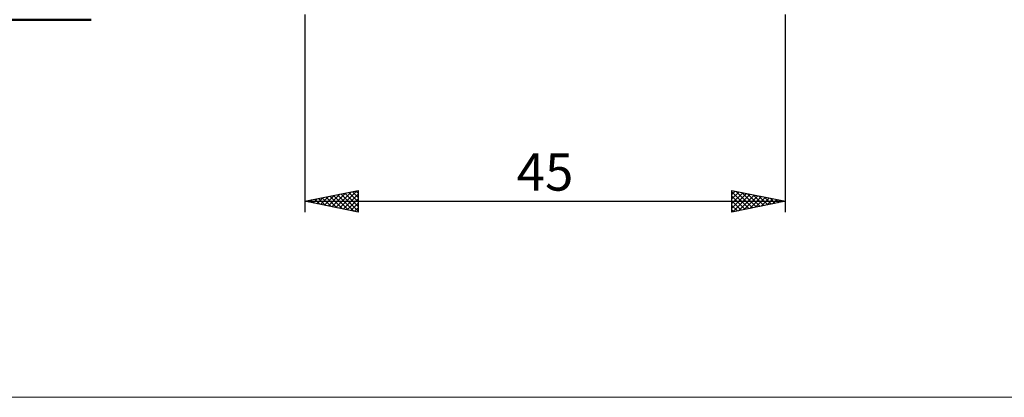
# Model space of a CAD drawing. Units: millimetres. Extents: x -26 to 249, y -50 to 48.
# Drawn here: x 49 to 141, y -48 to -12 of the extents above; entities that cross this region are included whole.
import ezdxf
from ezdxf.enums import TextEntityAlignment as Align

# ---------------------------------------------------------------- set-up
doc = ezdxf.new("R2010")
doc.units = ezdxf.units.MM
doc.header["$LTSCALE"] = 5.8
for name, color, linetype in [('2', 7, 'CONTINUOUS'), ('INFTOTAL', 9, 'CONTINUOUS'), ('SK1', 4, 'CONTINUOUS')]:
    doc.layers.add(name, color=color, linetype=linetype)
doc.styles.get("Standard").update_dxf_attribs({"font": 'Monospac821 BT'})

msp = doc.modelspace()

# ---------------------------------------------------------------- linework, layer by layer
at = {"layer": '2', "color": 7, "linetype": 'CONTINUOUS', "lineweight": 25}
for p, q in [((76, -12), (76, -30.5)), ((121, -30.5), (121, -12)), ((76, -29.5), (81, -28.5)), ((79.254, -30.151), (80.881, -28.524)), ((80.825, -28.535), (81, -28.71)), ((81, -28.5), (81, -30.5)), ((116, -30.5), (116, -28.5)), ((116, -28.5), (121, -29.5)), ((116, -28.857), (116.297, -28.559)), ((76.072, -29.514), (76.108, -29.478)), ((76.229, -29.454), (76.344, -29.569)), ((76.425, -29.585), (76.638, -29.372)), ((76.583, -29.383), (76.874, -29.675)), ((76.779, -29.656), (77.169, -29.266)), ((76.936, -29.313), (77.404, -29.781)), ((77.133, -29.727), (77.699, -29.16)), ((77.29, -29.242), (77.935, -29.887)), ((77.486, -29.797), (78.229, -29.054)), ((77.643, -29.171), (78.465, -29.993)), ((77.84, -29.868), (78.76, -28.948)), ((77.997, -29.101), (78.995, -30.099)), ((78.193, -29.939), (79.29, -28.842)), ((78.35, -29.03), (79.526, -30.205)), ((78.547, -30.009), (79.82, -28.736)), ((78.704, -28.959), (80.056, -30.311)), ((78.9, -30.08), (80.35, -28.63)), ((79.057, -28.889), (80.586, -30.417)), ((79.411, -28.818), (81, -30.407)), ((79.607, -30.221), (81, -28.829)), ((79.765, -28.747), (81, -29.983)), ((79.961, -30.292), (81, -29.253)), ((80.118, -28.676), (81, -29.558)), ((80.472, -28.606), (81, -29.134)), ((116, -28.604), (117.58, -30.184)), ((116, -29.281), (116.651, -28.63)), ((116, -29.705), (117.005, -28.701)), ((116, -30.13), (117.358, -28.772)), ((116, -29.029), (117.226, -30.255)), ((116, -29.453), (116.873, -30.326)), ((116.067, -30.487), (117.712, -28.842)), ((116.4, -28.58), (117.933, -30.113)), ((116.598, -30.38), (118.065, -28.913)), ((116.93, -28.686), (118.287, -30.043)), ((117.128, -30.274), (118.419, -28.984)), ((117.46, -28.792), (118.64, -29.972)), ((117.658, -30.168), (118.772, -29.054)), ((117.991, -28.898), (118.994, -29.901)), ((118.189, -30.062), (119.126, -29.125)), ((118.521, -29.004), (119.347, -29.831)), ((118.719, -29.956), (119.479, -29.196)), ((119.051, -29.11), (119.701, -29.76)), ((119.249, -29.85), (119.833, -29.267)), ((119.582, -29.216), (120.054, -29.689)), ((119.78, -29.744), (120.187, -29.337)), ((120.112, -29.322), (120.408, -29.618)), ((120.31, -29.638), (120.54, -29.408)), ((120.642, -29.428), (120.762, -29.548)), ((120.84, -29.532), (120.894, -29.479)), ((76, -29.5), (121, -29.5)), ((81, -30.5), (76, -29.5)), ((80.315, -30.363), (81, -29.677)), ((80.668, -30.434), (81, -30.102)), ((121, -29.5), (116, -30.5)), ((116, -29.877), (116.519, -30.396)), ((116, -30.302), (116.165, -30.467))]:
    msp.add_line(p, q, dxfattribs=at)
at = {"layer": 'INFTOTAL', "color": 9, "linetype": 'CONTINUOUS', "lineweight": 18}
msp.add_line((-26.4, -47.844), (167.2, -47.844), dxfattribs=at)
at = {"layer": 'SK1', "color": 4, "linetype": 'CONTINUOUS', "lineweight": 50}
msp.add_line((1.2, -12.5), (56, -12.5), dxfattribs=at)

# ---------------------------------------------------------------- texts
at = {"layer": '2', "color": 7, "linetype": 'CONTINUOUS', "lineweight": 25}
msp.add_text('45', height=3.5, dxfattribs=at).set_placement((98.5, -28.5), align=Align.CENTER)

doc.saveas('drawing.dxf')
